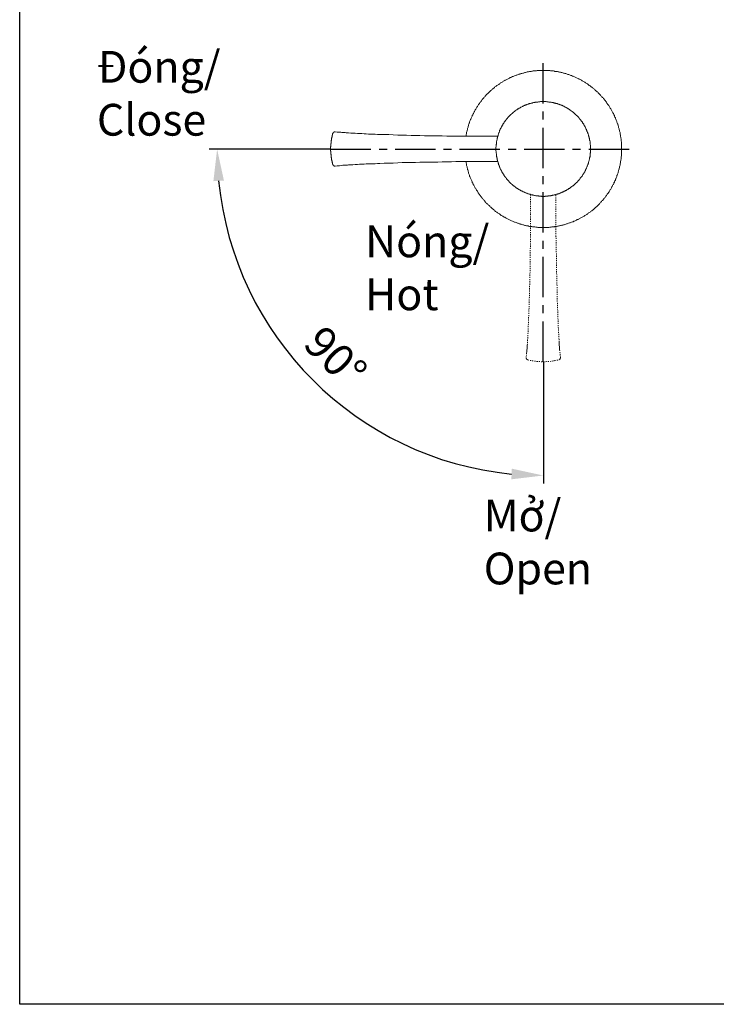
# Model space of a CAD drawing. Units: millimetres. Extents: x 464 to 798, y 8 to 404.
# Drawn here: x 464 to 552, y 8 to 132 of the extents above; entities that cross this region are included whole.
import ezdxf

# ---------------------------------------------------------------- set-up
doc = ezdxf.new("R2010")
doc.units = ezdxf.units.MM
doc.header["$LTSCALE"] = 0.4
doc.header["$PDSIZE"] = -1
for name, pattern in [('AI-Linetype-19', [0.705556, 0.352778, -0.352778]), ('AI-Linetype-20', [0.705556, 0.352778, -0.352778]), ('AI-Linetype-21', [0.705556, 0.352778, -0.352778]), ('AI-Linetype-22', [0.705556, 0.352778, -0.352778]), ('AI-Linetype-23', [0.705556, 0.352778, -0.352778]), ('AI-Linetype-24', [0.705556, 0.352778, -0.352778]), ('AI-Linetype-25', [0.705556, 0.352778, -0.352778]), ('CENTERX2', [20.32, 12.7, -2.54, 2.54, -2.54])]:
    doc.linetypes.add(name, pattern=pattern)
doc.layers.add('\\M+5CDBC\\M+5B2E3 1', color=7, linetype='Continuous')
doc.styles.get("Standard").update_dxf_attribs({"font": 'arial_0.ttf'})
doc.dimstyles.new('ISO-25', dxfattribs={"dimtxt": 2.5, "dimasz": 2.5, "dimexe": 1.25, "dimexo": 0.625, "dimtad": 1, "dimtxsty": 'Standard', "dimcen": 2.5, "dimadec": 0, "dimazin": 0, "dimtfac": 1, "dimtmove": 0, "dimatfit": 3, "dimfxl": 0, "dimarcsym": 0})

# ---------------------------------------------------------------- blocks, each defined once
blk = doc.blocks.new('*D42')
at = {"color": 0, "lineweight": -2}
for p, q in [((503.26, 115.69), (487.96, 115.69)), ((530.06, 88.93), (530.06, 73.6))]:
    blk.add_line(p, q, dxfattribs=at)
blk.add_arc((530.06, 115.69), 41.1, 185.579, 264.421, dxfattribs=at)
at = {"color": 0}
for points in [[(488.49, 111.66), (489.82, 111.73), (488.96, 115.69)], [(526.09, 75.46), (526.03, 74.12), (530.06, 74.6)]]:
    blk.add_solid(points, dxfattribs=at)
at = {"layer": 'Defpoints', "color": 0}
for p in [(530.06, 126.7), (503.26, 115.69), (541.13, 115.69), (494.47, 95.14), (530.06, 88.93)]:
    blk.add_point(p, dxfattribs=at)
at = {"color": 0, "insert": (503.52, 89.15), "char_height": 4, "attachment_point": 5, "rotation": 315}
blk.add_mtext('90°', dxfattribs=at)

msp = doc.modelspace()

# ---------------------------------------------------------------- linework, layer by layer
at = {"linetype": 'CENTERX2'}
for p, q in [((530.056, 88.927), (530.056, 126.7)), ((503.259, 115.691), (541.125, 115.691))]:
    msp.add_line(p, q, dxfattribs=at)
msp.add_lwpolyline([(798.42, 8.015), (464.086, 8.015), (464.086, 404.181), (798.42, 404.181)], close=True)
at = {"layer": '\\M+5CDBC\\M+5B2E3 1', "lineweight": 9}
for points in [[(520.315, 114.12), (520.315, 114.018), (520.341, 113.916), (520.366, 113.839), (520.366, 113.737), (520.392, 113.635), (520.417, 113.533), (520.443, 113.456), (520.469, 113.353), (520.494, 113.252), (520.519, 113.149), (520.545, 113.073), (520.57, 112.971), (520.596, 112.869), (520.621, 112.792), (520.647, 112.69), (520.673, 112.588), (520.723, 112.511), (520.748, 112.409), (520.775, 112.307), (520.8, 112.23), (520.851, 112.127), (520.877, 112.051), (520.928, 111.949), (520.954, 111.872), (521.005, 111.77), (521.03, 111.693), (521.081, 111.592), (521.106, 111.515), (521.158, 111.413), (521.209, 111.336), (521.234, 111.233), (521.285, 111.157), (521.336, 111.055), (521.387, 110.979), (521.438, 110.902), (521.49, 110.8), (521.541, 110.723), (521.592, 110.646), (521.617, 110.544), (521.694, 110.467), (521.745, 110.39), (521.796, 110.314), (521.847, 110.212), (521.898, 110.135), (521.95, 110.058), (522, 109.982), (522.077, 109.906), (522.128, 109.829), (522.179, 109.752), (522.23, 109.676), (522.307, 109.599), (522.357, 109.497), (522.434, 109.446), (522.485, 109.369), (522.562, 109.293), (522.612, 109.216), (522.69, 109.14), (522.74, 109.062), (522.817, 108.986), (522.869, 108.909), (522.945, 108.858), (523.021, 108.782), (523.098, 108.705), (523.149, 108.629), (523.226, 108.578), (523.302, 108.501), (523.379, 108.425), (523.43, 108.373), (523.507, 108.297), (523.583, 108.246), (523.659, 108.168), (523.736, 108.117), (523.813, 108.041), (523.89, 107.99), (523.967, 107.939), (524.044, 107.862), (524.119, 107.811), (524.196, 107.761), (524.272, 107.683), (524.349, 107.632), (524.451, 107.581), (524.528, 107.531), (524.604, 107.479), (524.681, 107.428), (524.758, 107.352), (524.86, 107.3), (524.937, 107.249), (525.014, 107.199), (525.115, 107.147), (525.192, 107.121), (525.268, 107.071), (525.37, 107.02), (525.447, 106.967), (525.523, 106.917), (525.626, 106.891), (525.701, 106.841), (525.805, 106.789), (525.881, 106.738), (525.983, 106.713), (526.059, 106.662), (526.162, 106.636), (526.238, 106.585), (526.341, 106.559), (526.417, 106.509), (526.52, 106.483), (526.622, 106.457), (526.699, 106.406), (526.801, 106.381), (526.877, 106.355), (526.98, 106.329), (527.081, 106.278), (527.158, 106.253), (527.26, 106.227), (527.362, 106.202), (527.464, 106.177), (527.541, 106.151), (527.643, 106.125), (527.746, 106.099), (527.821, 106.073), (527.924, 106.048), (528.026, 106.048), (528.128, 106.023), (528.204, 105.998), (528.307, 105.973), (528.409, 105.973), (528.511, 105.947), (528.613, 105.947), (528.69, 105.92), (528.792, 105.92), (528.894, 105.895), (528.997, 105.895), (529.098, 105.869), (529.175, 105.869), (529.277, 105.869), (529.379, 105.844), (529.482, 105.844), (529.584, 105.844), (529.686, 105.844), (529.788, 105.844), (529.864, 105.819), (529.967, 105.819), (530.068, 105.819), (530.171, 105.819), (530.273, 105.844), (530.375, 105.844), (530.452, 105.844), (530.554, 105.844), (530.657, 105.844), (530.757, 105.844), (530.861, 105.869), (530.963, 105.869), (531.039, 105.869), (531.141, 105.895), (531.243, 105.895), (531.346, 105.92), (531.447, 105.92), (531.524, 105.947), (531.626, 105.947), (531.729, 105.973), (531.83, 105.998), (531.933, 105.998), (532.009, 106.023), (532.111, 106.048), (532.214, 106.073), (532.315, 106.099), (532.392, 106.125), (532.494, 106.125), (532.596, 106.151), (532.673, 106.177), (532.775, 106.202), (532.878, 106.253), (532.98, 106.278), (533.056, 106.305), (533.158, 106.329), (533.235, 106.355), (533.337, 106.406), (533.439, 106.431), (533.516, 106.457), (533.618, 106.509), (533.72, 106.534), (533.797, 106.559), (533.899, 106.61), (533.975, 106.636), (534.078, 106.687), (534.154, 106.713), (534.256, 106.763), (534.333, 106.815), (534.436, 106.841), (534.511, 106.891), (534.588, 106.942), (534.69, 106.994), (534.767, 107.045), (534.869, 107.071), (534.946, 107.121), (535.022, 107.173), (535.125, 107.224), (535.201, 107.274), (535.277, 107.325), (535.354, 107.377), (535.456, 107.428), (535.533, 107.479), (535.61, 107.556), (535.686, 107.607), (535.762, 107.657), (535.839, 107.709), (535.941, 107.761), (536.018, 107.836), (536.094, 107.888), (536.171, 107.939), (536.247, 108.015), (536.325, 108.067), (536.401, 108.143), (536.477, 108.194), (536.529, 108.271), (536.605, 108.322), (536.682, 108.398), (536.758, 108.45), (536.835, 108.526), (536.911, 108.604), (536.962, 108.654), (537.04, 108.73), (537.116, 108.808), (537.167, 108.884), (537.244, 108.935), (537.32, 109.012), (537.372, 109.088), (537.448, 109.165), (537.498, 109.241), (537.576, 109.318), (537.626, 109.395), (537.703, 109.472), (537.754, 109.548), (537.831, 109.625), (537.882, 109.701), (537.934, 109.777), (538.009, 109.855), (538.061, 109.931), (538.112, 110.008), (538.162, 110.085), (538.239, 110.161), (538.291, 110.263), (538.342, 110.339), (538.392, 110.417), (538.443, 110.493), (538.495, 110.596), (538.546, 110.671), (538.597, 110.749), (538.648, 110.825), (538.699, 110.928), (538.724, 111.004), (538.775, 111.106), (538.827, 111.183), (538.877, 111.26), (538.928, 111.361), (538.955, 111.438), (539.005, 111.54), (539.031, 111.617), (539.082, 111.719), (539.133, 111.796), (539.158, 111.898), (539.209, 111.974), (539.235, 112.077), (539.261, 112.178), (539.312, 112.255), (539.337, 112.358), (539.363, 112.434), (539.413, 112.536), (539.44, 112.639), (539.465, 112.715), (539.49, 112.817), (539.516, 112.92), (539.541, 112.996), (539.567, 113.098), (539.593, 113.201), (539.618, 113.277), (539.643, 113.379), (539.67, 113.482), (539.694, 113.584), (539.721, 113.66), (539.745, 113.762), (539.745, 113.865), (539.771, 113.966), (539.797, 114.069), (539.797, 114.146), (539.822, 114.247), (539.822, 114.35), (539.848, 114.453), (539.848, 114.554), (539.874, 114.631), (539.874, 114.733), (539.899, 114.835), (539.899, 114.937), (539.899, 115.04), (539.899, 115.141), (539.924, 115.219), (539.924, 115.32), (539.924, 115.423), (539.924, 115.525), (539.924, 115.627), (539.924, 115.729), (539.924, 115.806), (539.924, 115.908), (539.924, 116.01), (539.924, 116.112), (539.924, 116.214), (539.899, 116.317), (539.899, 116.419), (539.899, 116.496), (539.899, 116.597), (539.874, 116.7), (539.874, 116.803), (539.848, 116.904), (539.848, 116.982), (539.822, 117.083), (539.822, 117.186), (539.797, 117.287), (539.797, 117.39), (539.771, 117.466), (539.745, 117.568), (539.745, 117.671), (539.721, 117.772), (539.694, 117.875), (539.67, 117.951), (539.643, 118.054), (539.618, 118.156), (539.593, 118.258), (539.567, 118.334), (539.541, 118.437), (539.516, 118.539), (539.49, 118.616), (539.465, 118.718), (539.44, 118.82), (539.413, 118.897), (539.363, 118.999), (539.337, 119.101), (539.312, 119.177), (539.261, 119.28), (539.235, 119.356), (539.209, 119.459), (539.158, 119.535), (539.133, 119.638), (539.082, 119.739), (539.031, 119.816), (539.005, 119.918), (538.955, 119.996), (538.928, 120.071), (538.877, 120.174), (538.827, 120.25), (538.775, 120.353), (538.724, 120.429), (538.699, 120.507), (538.648, 120.608), (538.597, 120.685), (538.546, 120.761), (538.495, 120.863), (538.443, 120.94), (538.392, 121.017), (538.342, 121.119), (538.291, 121.196), (538.239, 121.272), (538.162, 121.349), (538.112, 121.425), (538.061, 121.502), (538.009, 121.604), (537.934, 121.68), (537.882, 121.757), (537.831, 121.834), (537.754, 121.911), (537.703, 121.987), (537.626, 122.064), (537.576, 122.141), (537.498, 122.217), (537.448, 122.268), (537.372, 122.345), (537.32, 122.422), (537.244, 122.499), (537.167, 122.575), (537.116, 122.626), (537.04, 122.703), (536.962, 122.78), (536.911, 122.856), (536.835, 122.907), (536.758, 122.984), (536.682, 123.035), (536.605, 123.112), (536.529, 123.188), (536.477, 123.239), (536.401, 123.316), (536.325, 123.366), (536.247, 123.417), (536.171, 123.494), (536.094, 123.545), (536.018, 123.622), (535.941, 123.673), (535.839, 123.725), (535.762, 123.775), (535.686, 123.852), (535.61, 123.903), (535.533, 123.954), (535.456, 124.006), (535.354, 124.056), (535.277, 124.107), (535.201, 124.158), (535.125, 124.21), (535.022, 124.261), (534.946, 124.312), (534.869, 124.362), (534.767, 124.414), (534.69, 124.465), (534.588, 124.491), (534.511, 124.542), (534.436, 124.592), (534.333, 124.643), (534.256, 124.669), (534.154, 124.72), (534.078, 124.746), (533.975, 124.797), (533.899, 124.823), (533.797, 124.874), (533.72, 124.9), (533.618, 124.95), (533.516, 124.976), (533.439, 125.001), (533.337, 125.052), (533.26, 125.078), (533.158, 125.104), (533.056, 125.129), (532.98, 125.18), (532.878, 125.206), (532.775, 125.231), (532.673, 125.256), (532.596, 125.282), (532.494, 125.308), (532.392, 125.333), (532.315, 125.359), (532.214, 125.385), (532.111, 125.385), (532.009, 125.41), (531.933, 125.436), (531.83, 125.461), (531.729, 125.461), (531.626, 125.487), (531.524, 125.487), (531.447, 125.512), (531.346, 125.538), (531.243, 125.538), (531.141, 125.563), (531.039, 125.563), (530.963, 125.563), (530.861, 125.589), (530.757, 125.589), (530.657, 125.589), (530.554, 125.589), (530.452, 125.614), (530.375, 125.614), (530.273, 125.614), (530.171, 125.614), (530.068, 125.614), (529.967, 125.614), (529.864, 125.614), (529.788, 125.614), (529.686, 125.614), (529.584, 125.589), (529.482, 125.589), (529.379, 125.589), (529.277, 125.589), (529.201, 125.563), (529.098, 125.563), (528.997, 125.563), (528.894, 125.538), (528.792, 125.538), (528.69, 125.512), (528.613, 125.512), (528.511, 125.487), (528.409, 125.487), (528.307, 125.461), (528.204, 125.436), (528.128, 125.41), (528.026, 125.41), (527.924, 125.385), (527.821, 125.359), (527.746, 125.333), (527.643, 125.308), (527.541, 125.282), (527.464, 125.256), (527.362, 125.231), (527.26, 125.206), (527.158, 125.18), (527.081, 125.155), (526.98, 125.129), (526.877, 125.104), (526.801, 125.052), (526.699, 125.027), (526.622, 125.001), (526.52, 124.95), (526.417, 124.924), (526.341, 124.874), (526.238, 124.848), (526.162, 124.823), (526.059, 124.772), (525.983, 124.72), (525.881, 124.695), (525.805, 124.643), (525.701, 124.592), (525.626, 124.568), (525.523, 124.516), (525.447, 124.465), (525.37, 124.414), (525.268, 124.388), (525.192, 124.338), (525.115, 124.287), (525.014, 124.235), (524.937, 124.184), (524.86, 124.133), (524.758, 124.081), (524.681, 124.03), (524.604, 123.979), (524.528, 123.929), (524.451, 123.852), (524.349, 123.801), (524.272, 123.749), (524.196, 123.698), (524.119, 123.622), (524.044, 123.571), (523.967, 123.52), (523.89, 123.443), (523.813, 123.392), (523.736, 123.316), (523.659, 123.264), (523.583, 123.213), (523.507, 123.137), (523.43, 123.06), (523.379, 123.009), (523.302, 122.932), (523.226, 122.881), (523.149, 122.805), (523.098, 122.728), (523.021, 122.651), (522.945, 122.6), (522.869, 122.524), (522.817, 122.447), (522.74, 122.37), (522.69, 122.295), (522.612, 122.243), (522.562, 122.166), (522.485, 122.089), (522.434, 122.013), (522.357, 121.936), (522.307, 121.859), (522.256, 121.783), (522.179, 121.706), (522.128, 121.63), (522.077, 121.553), (522, 121.451), (521.95, 121.374), (521.898, 121.298), (521.847, 121.221), (521.796, 121.144), (521.745, 121.068), (521.694, 120.965), (521.643, 120.89), (521.592, 120.812), (521.541, 120.711), (521.49, 120.633), (521.438, 120.557), (521.387, 120.454), (521.336, 120.378), (521.285, 120.301), (521.26, 120.2), (521.209, 120.123), (521.158, 120.02), (521.106, 119.944), (521.081, 119.842), (521.03, 119.765), (521.005, 119.664), (520.954, 119.586), (520.928, 119.484), (520.877, 119.407), (520.851, 119.306), (520.8, 119.203), (520.775, 119.127), (520.748, 119.024), (520.723, 118.948), (520.673, 118.845), (520.647, 118.744), (520.621, 118.666), (520.596, 118.565), (520.57, 118.462), (520.545, 118.386), (520.519, 118.284), (520.494, 118.181), (520.469, 118.08), (520.443, 118.002), (520.417, 117.901), (520.392, 117.798), (520.366, 117.696), (520.366, 117.619), (520.341, 117.518), (520.315, 117.415), (520.315, 117.313)], [(535.992, 115.729), (535.992, 115.781), (535.992, 115.857), (535.992, 115.908), (535.992, 115.96), (535.992, 116.035), (535.992, 116.087), (535.992, 116.163), (535.992, 116.214), (535.967, 116.292), (535.967, 116.342), (535.967, 116.393), (535.967, 116.471), (535.941, 116.521), (535.941, 116.597), (535.941, 116.649), (535.916, 116.725), (535.916, 116.776), (535.89, 116.828), (535.89, 116.904), (535.865, 116.955), (535.865, 117.032), (535.839, 117.083), (535.839, 117.134), (535.814, 117.211), (535.788, 117.262), (535.788, 117.313), (535.762, 117.39), (535.737, 117.44), (535.737, 117.492), (535.711, 117.568), (535.686, 117.619), (535.66, 117.671), (535.66, 117.747), (535.635, 117.798), (535.61, 117.85), (535.584, 117.926), (535.558, 117.976), (535.533, 118.028), (535.507, 118.08), (535.481, 118.156), (535.456, 118.207), (535.431, 118.258), (535.406, 118.309), (535.38, 118.36), (535.354, 118.437), (535.329, 118.487), (535.303, 118.539), (535.277, 118.59), (535.226, 118.641), (535.201, 118.692), (535.175, 118.744), (535.15, 118.82), (535.098, 118.87), (535.073, 118.923), (535.048, 118.974), (534.996, 119.024), (534.971, 119.076), (534.946, 119.127), (534.895, 119.177), (534.869, 119.228), (534.818, 119.28), (534.792, 119.331), (534.741, 119.382), (534.716, 119.433), (534.665, 119.459), (534.64, 119.51), (534.588, 119.56), (534.562, 119.612), (534.511, 119.664), (534.487, 119.714), (534.436, 119.765), (534.383, 119.791), (534.358, 119.842), (534.307, 119.893), (534.256, 119.944), (534.205, 119.97), (534.179, 120.02), (534.129, 120.071), (534.078, 120.097), (534.026, 120.149), (533.975, 120.2), (533.95, 120.225), (533.899, 120.276), (533.847, 120.301), (533.797, 120.353), (533.746, 120.378), (533.694, 120.429), (533.643, 120.454), (533.593, 120.507), (533.541, 120.531), (533.489, 120.582), (533.439, 120.608), (533.389, 120.659), (533.337, 120.685), (533.286, 120.711), (533.235, 120.761), (533.184, 120.787), (533.132, 120.812), (533.082, 120.839), (533.031, 120.89), (532.98, 120.915), (532.928, 120.94), (532.852, 120.965), (532.8, 120.991), (532.75, 121.042), (532.699, 121.068), (532.648, 121.093), (532.596, 121.119), (532.52, 121.144), (532.469, 121.17), (532.418, 121.196), (532.367, 121.221), (532.29, 121.247), (532.239, 121.272), (532.188, 121.272), (532.137, 121.298), (532.06, 121.323), (532.009, 121.349), (531.958, 121.374), (531.882, 121.4), (531.83, 121.4), (531.779, 121.425), (531.703, 121.451), (531.652, 121.451), (531.601, 121.476), (531.524, 121.502), (531.473, 121.502), (531.421, 121.528), (531.346, 121.528), (531.294, 121.553), (531.218, 121.553), (531.167, 121.579), (531.115, 121.579), (531.039, 121.604), (530.988, 121.604), (530.911, 121.604), (530.861, 121.63), (530.809, 121.63), (530.732, 121.63), (530.682, 121.655), (530.605, 121.655), (530.554, 121.655), (530.478, 121.655), (530.426, 121.68), (530.375, 121.68), (530.299, 121.68), (530.247, 121.68), (530.171, 121.68), (530.12, 121.68), (530.042, 121.68), (529.992, 121.68), (529.916, 121.68), (529.864, 121.68), (529.813, 121.68), (529.737, 121.68), (529.686, 121.68), (529.609, 121.655), (529.558, 121.655), (529.482, 121.655), (529.431, 121.655), (529.379, 121.63), (529.302, 121.63), (529.252, 121.63), (529.175, 121.604), (529.124, 121.604), (529.048, 121.604), (528.997, 121.579), (528.945, 121.579), (528.869, 121.553), (528.817, 121.553), (528.741, 121.528), (528.69, 121.528), (528.639, 121.502), (528.562, 121.502), (528.511, 121.476), (528.46, 121.451), (528.383, 121.451), (528.332, 121.425), (528.282, 121.4), (528.204, 121.4), (528.154, 121.374), (528.103, 121.349), (528.026, 121.323), (527.975, 121.298), (527.924, 121.272), (527.873, 121.272), (527.796, 121.247), (527.746, 121.221), (527.695, 121.196), (527.643, 121.17), (527.566, 121.144), (527.516, 121.119), (527.464, 121.093), (527.414, 121.068), (527.362, 121.042), (527.285, 120.991), (527.234, 120.965), (527.184, 120.94), (527.132, 120.915), (527.081, 120.89), (527.031, 120.839), (526.98, 120.812), (526.928, 120.787), (526.852, 120.761), (526.801, 120.711), (526.749, 120.685), (526.699, 120.659), (526.648, 120.608), (526.596, 120.582), (526.545, 120.531), (526.495, 120.507), (526.443, 120.454), (526.391, 120.429), (526.366, 120.378), (526.316, 120.353), (526.264, 120.301), (526.213, 120.276), (526.162, 120.225), (526.112, 120.2), (526.059, 120.149), (526.034, 120.097), (525.983, 120.071), (525.933, 120.02), (525.881, 119.97), (525.855, 119.944), (525.805, 119.893), (525.754, 119.842), (525.701, 119.791), (525.677, 119.765), (525.626, 119.714), (525.601, 119.664), (525.549, 119.612), (525.498, 119.56), (525.473, 119.51), (525.422, 119.459), (525.396, 119.433), (525.345, 119.382), (525.319, 119.331), (525.268, 119.28), (525.243, 119.228), (525.192, 119.177), (525.166, 119.127), (525.141, 119.076), (525.089, 119.024), (525.064, 118.974), (525.038, 118.923), (524.987, 118.87), (524.962, 118.82), (524.937, 118.744), (524.886, 118.692), (524.86, 118.641), (524.834, 118.59), (524.808, 118.539), (524.783, 118.487), (524.758, 118.437), (524.733, 118.36), (524.681, 118.309), (524.656, 118.258), (524.63, 118.207), (524.604, 118.156), (524.58, 118.08), (524.553, 118.028), (524.553, 117.976), (524.528, 117.926), (524.502, 117.85), (524.477, 117.798), (524.451, 117.747), (524.426, 117.671), (524.4, 117.619), (524.4, 117.568), (524.375, 117.492), (524.349, 117.44), (524.349, 117.39), (524.323, 117.313), (524.298, 117.262), (524.298, 117.211), (524.272, 117.134), (524.248, 117.083), (524.248, 117.032), (524.222, 116.955), (524.222, 116.904), (524.196, 116.828), (524.196, 116.776), (524.196, 116.725), (524.17, 116.649), (524.17, 116.597), (524.145, 116.521), (524.145, 116.471), (524.145, 116.393), (524.145, 116.342), (524.119, 116.292), (524.119, 116.214), (524.119, 116.163), (524.119, 116.087), (524.119, 116.035), (524.094, 115.96), (524.094, 115.908), (524.094, 115.857), (524.094, 115.781), (524.094, 115.729), (524.094, 115.652), (524.094, 115.602), (524.094, 115.525), (524.094, 115.474), (524.119, 115.398), (524.119, 115.346), (524.119, 115.295), (524.119, 115.219), (524.119, 115.167), (524.145, 115.091), (524.145, 115.04), (524.145, 114.963), (524.145, 114.912), (524.17, 114.861), (524.17, 114.785), (524.196, 114.733), (524.196, 114.657), (524.196, 114.605), (524.222, 114.554), (524.222, 114.478), (524.248, 114.427), (524.248, 114.35), (524.272, 114.299), (524.298, 114.247), (524.298, 114.172), (524.323, 114.12), (524.349, 114.069), (524.349, 113.993), (524.375, 113.941), (524.4, 113.891), (524.4, 113.814), (524.426, 113.762), (524.451, 113.711), (524.477, 113.635), (524.502, 113.584), (524.528, 113.533), (524.553, 113.456), (524.553, 113.405), (524.58, 113.353), (524.604, 113.303), (524.63, 113.252), (524.656, 113.175), (524.681, 113.124), (524.733, 113.073), (524.758, 113.022), (524.783, 112.971), (524.808, 112.894), (524.834, 112.843), (524.86, 112.792), (524.886, 112.74), (524.937, 112.69), (524.962, 112.639), (524.987, 112.588), (525.038, 112.536), (525.064, 112.485), (525.089, 112.434), (525.141, 112.382), (525.166, 112.307), (525.192, 112.255), (525.243, 112.23), (525.268, 112.178), (525.319, 112.127), (525.345, 112.077), (525.396, 112.026), (525.422, 111.974), (525.473, 111.923), (525.498, 111.872), (525.549, 111.821), (525.601, 111.77), (525.626, 111.745), (525.677, 111.693), (525.701, 111.642), (525.754, 111.592), (525.805, 111.54), (525.855, 111.515), (525.881, 111.464), (525.933, 111.413), (525.983, 111.387), (526.034, 111.336), (526.059, 111.285), (526.112, 111.26), (526.162, 111.209), (526.213, 111.157), (526.264, 111.132), (526.316, 111.081), (526.366, 111.055), (526.391, 111.004), (526.443, 110.979), (526.495, 110.928), (526.545, 110.902), (526.596, 110.851), (526.648, 110.825), (526.699, 110.8), (526.749, 110.749), (526.801, 110.723), (526.852, 110.698), (526.928, 110.646), (526.98, 110.62), (527.031, 110.596), (527.081, 110.57), (527.132, 110.519), (527.184, 110.493), (527.234, 110.467), (527.285, 110.442), (527.362, 110.417), (527.414, 110.39), (527.464, 110.366), (527.516, 110.339), (527.566, 110.314), (527.643, 110.289), (527.695, 110.263), (527.746, 110.238), (527.796, 110.212), (527.873, 110.188), (527.924, 110.161), (527.975, 110.135), (528.026, 110.11), (528.103, 110.085), (528.154, 110.085), (528.204, 110.058), (528.282, 110.034), (528.332, 110.008), (528.383, 110.008), (528.46, 109.982), (528.511, 109.956), (528.562, 109.956), (528.639, 109.931), (528.69, 109.931), (528.741, 109.906), (528.817, 109.88), (528.869, 109.88), (528.945, 109.855), (528.997, 109.855), (529.048, 109.855), (529.124, 109.829), (529.175, 109.829), (529.252, 109.804), (529.302, 109.804), (529.379, 109.804), (529.431, 109.804), (529.482, 109.777), (529.558, 109.777), (529.609, 109.777), (529.686, 109.777), (529.737, 109.777), (529.813, 109.777), (529.864, 109.752), (529.916, 109.752), (529.992, 109.752), (530.042, 109.752), (530.12, 109.752), (530.171, 109.752), (530.247, 109.752), (530.299, 109.777), (530.375, 109.777), (530.426, 109.777), (530.478, 109.777), (530.554, 109.777), (530.605, 109.777), (530.682, 109.804), (530.732, 109.804), (530.809, 109.804), (530.861, 109.804), (530.911, 109.829), (530.988, 109.829), (531.039, 109.855), (531.115, 109.855), (531.167, 109.855), (531.218, 109.88), (531.294, 109.88), (531.346, 109.906), (531.421, 109.931), (531.473, 109.931), (531.524, 109.956), (531.601, 109.956), (531.652, 109.982), (531.703, 110.008), (531.779, 110.008), (531.83, 110.034), (531.882, 110.058), (531.958, 110.085), (532.009, 110.085), (532.06, 110.11), (532.137, 110.135), (532.188, 110.161), (532.239, 110.188), (532.29, 110.212), (532.367, 110.238), (532.418, 110.263), (532.469, 110.289), (532.52, 110.314), (532.596, 110.339), (532.648, 110.366), (532.699, 110.39), (532.75, 110.417), (532.8, 110.442), (532.852, 110.467), (532.928, 110.493), (532.98, 110.519), (533.031, 110.57), (533.082, 110.596), (533.132, 110.62), (533.184, 110.646), (533.235, 110.698), (533.286, 110.723), (533.337, 110.749), (533.389, 110.8), (533.439, 110.825), (533.489, 110.851), (533.541, 110.902), (533.593, 110.928), (533.643, 110.979), (533.694, 111.004), (533.746, 111.055), (533.797, 111.081), (533.847, 111.132), (533.899, 111.157), (533.95, 111.209), (533.975, 111.26), (534.026, 111.285), (534.078, 111.336), (534.129, 111.387), (534.179, 111.413), (534.205, 111.464), (534.256, 111.515), (534.307, 111.54), (534.358, 111.592), (534.383, 111.642), (534.436, 111.693), (534.487, 111.745), (534.511, 111.77), (534.562, 111.821), (534.588, 111.872), (534.64, 111.923), (534.665, 111.974), (534.716, 112.026), (534.741, 112.077), (534.792, 112.127), (534.818, 112.178), (534.869, 112.23), (534.895, 112.255), (534.946, 112.307), (534.971, 112.382), (534.996, 112.434), (535.048, 112.485), (535.073, 112.536), (535.098, 112.588), (535.15, 112.639), (535.175, 112.69), (535.201, 112.74), (535.226, 112.792), (535.277, 112.843), (535.303, 112.894), (535.329, 112.971), (535.354, 113.022), (535.38, 113.073), (535.406, 113.124), (535.431, 113.175), (535.456, 113.252), (535.481, 113.303), (535.507, 113.353), (535.533, 113.405), (535.558, 113.456), (535.584, 113.533), (535.61, 113.584), (535.635, 113.635), (535.66, 113.711), (535.66, 113.762), (535.686, 113.814), (535.711, 113.891), (535.737, 113.941), (535.737, 113.993), (535.762, 114.069), (535.788, 114.12), (535.788, 114.172), (535.814, 114.247), (535.839, 114.299), (535.839, 114.35), (535.865, 114.427), (535.865, 114.478), (535.89, 114.554), (535.89, 114.605), (535.916, 114.657), (535.916, 114.733), (535.941, 114.785), (535.941, 114.861), (535.941, 114.912), (535.967, 114.963), (535.967, 115.04), (535.967, 115.091), (535.967, 115.167), (535.992, 115.219), (535.992, 115.295), (535.992, 115.346), (535.992, 115.398), (535.992, 115.474), (535.992, 115.525), (535.992, 115.602), (535.992, 115.652), (535.992, 115.729), (535.992, 115.729)], [(503.82, 117.875), (503.795, 117.875), (503.77, 117.875), (503.744, 117.875), (503.718, 117.875), (503.692, 117.85), (503.668, 117.85), (503.642, 117.823), (503.616, 117.823), (503.616, 117.798), (503.591, 117.798), (503.591, 117.772), (503.565, 117.772), (503.565, 117.747), (503.565, 117.722), (503.54, 117.722), (503.54, 117.696), (503.54, 117.671)], [(521.847, 117.313), (521.285, 117.313), (521.005, 117.313), (520.723, 117.313), (520.162, 117.313), (519.6, 117.339), (519.039, 117.339), (518.477, 117.339), (517.915, 117.339), (517.327, 117.365), (516.766, 117.365), (516.204, 117.365), (515.642, 117.39), (515.08, 117.39), (514.519, 117.415), (513.957, 117.415), (513.395, 117.415), (512.834, 117.44), (512.273, 117.466), (511.71, 117.466), (511.148, 117.492), (510.587, 117.518), (510.025, 117.518), (509.438, 117.543), (509.157, 117.543), (508.876, 117.568), (508.595, 117.568), (508.315, 117.594), (508.033, 117.594), (507.753, 117.619), (507.471, 117.619), (507.191, 117.644), (506.91, 117.644), (506.63, 117.671), (506.348, 117.696), (506.068, 117.696), (505.787, 117.722), (505.506, 117.747), (505.379, 117.747), (505.225, 117.747), (505.097, 117.772), (504.943, 117.772), (504.817, 117.798), (504.664, 117.798), (504.535, 117.823), (504.382, 117.823), (504.102, 117.85), (503.82, 117.875)], [(503.54, 117.671), (503.54, 117.644), (503.514, 117.619), (503.514, 117.594), (503.514, 117.568), (503.488, 117.518), (503.488, 117.492), (503.488, 117.466), (503.464, 117.44), (503.464, 117.39), (503.464, 117.365), (503.437, 117.339), (503.437, 117.313), (503.437, 117.262), (503.437, 117.236), (503.412, 117.211), (503.412, 117.186), (503.412, 117.16), (503.412, 117.108), (503.386, 117.083), (503.386, 117.057), (503.386, 117.032), (503.386, 116.982), (503.361, 116.955), (503.361, 116.93), (503.361, 116.904), (503.361, 116.853), (503.361, 116.828), (503.336, 116.803), (503.336, 116.776), (503.336, 116.725), (503.336, 116.7), (503.336, 116.675), (503.336, 116.649), (503.31, 116.597), (503.31, 116.572), (503.31, 116.546), (503.31, 116.521), (503.31, 116.471), (503.31, 116.444), (503.31, 116.419), (503.284, 116.393), (503.284, 116.342), (503.284, 116.317), (503.284, 116.292), (503.284, 116.241), (503.284, 116.214), (503.284, 116.189), (503.284, 116.163), (503.284, 116.112), (503.284, 116.087), (503.284, 116.061), (503.284, 116.035), (503.259, 115.985), (503.259, 115.96), (503.259, 115.934), (503.259, 115.908), (503.259, 115.857), (503.259, 115.831), (503.259, 115.806), (503.259, 115.781), (503.259, 115.729), (503.259, 115.703), (503.259, 115.679), (503.259, 115.627), (503.259, 115.602), (503.259, 115.577), (503.259, 115.55), (503.259, 115.499), (503.259, 115.474), (503.259, 115.448), (503.284, 115.423), (503.284, 115.371), (503.284, 115.346), (503.284, 115.32), (503.284, 115.295), (503.284, 115.244), (503.284, 115.219), (503.284, 115.193), (503.284, 115.167), (503.284, 115.116), (503.284, 115.091), (503.284, 115.065), (503.31, 115.04), (503.31, 114.988), (503.31, 114.963), (503.31, 114.937), (503.31, 114.887), (503.31, 114.861), (503.31, 114.835), (503.336, 114.809), (503.336, 114.758), (503.336, 114.733), (503.336, 114.708), (503.336, 114.682), (503.336, 114.631), (503.361, 114.605), (503.361, 114.58), (503.361, 114.554), (503.361, 114.504), (503.361, 114.478), (503.386, 114.453), (503.386, 114.427), (503.386, 114.376), (503.386, 114.35), (503.412, 114.324), (503.412, 114.299), (503.412, 114.273), (503.412, 114.222), (503.437, 114.197), (503.437, 114.172), (503.437, 114.146), (503.437, 114.095), (503.464, 114.069), (503.464, 114.043), (503.464, 114.018), (503.488, 113.966), (503.488, 113.941), (503.488, 113.916), (503.514, 113.891), (503.514, 113.865), (503.514, 113.814), (503.54, 113.788), (503.54, 113.762)], [(524.323, 117.313), (521.847, 117.313)], [(503.82, 113.558), (504.102, 113.584), (504.382, 113.609), (504.664, 113.635), (504.817, 113.66), (504.943, 113.66), (505.097, 113.686), (505.225, 113.686), (505.379, 113.686), (505.506, 113.711), (505.659, 113.711), (505.787, 113.737), (506.068, 113.737), (506.348, 113.762), (506.63, 113.762), (506.91, 113.788), (507.191, 113.814), (507.471, 113.814), (507.753, 113.839), (508.033, 113.839), (508.315, 113.865), (508.595, 113.865), (508.876, 113.865), (509.157, 113.891), (509.463, 113.891), (510.025, 113.916), (510.587, 113.941), (511.148, 113.941), (511.71, 113.966), (512.273, 113.993), (512.834, 113.993), (513.395, 114.018), (513.957, 114.018), (514.519, 114.043), (515.08, 114.043), (515.642, 114.069), (516.204, 114.069), (516.766, 114.069), (517.327, 114.095), (517.915, 114.095), (518.477, 114.095), (519.039, 114.12), (519.6, 114.12), (520.162, 114.12), (520.723, 114.12), (521.005, 114.12), (521.285, 114.12), (521.847, 114.12)], [(521.847, 114.12), (524.323, 114.12)], [(503.54, 113.762), (503.54, 113.737), (503.54, 113.711), (503.565, 113.711), (503.565, 113.686), (503.591, 113.66), (503.591, 113.635), (503.616, 113.635), (503.642, 113.609), (503.668, 113.609), (503.668, 113.584), (503.692, 113.584), (503.718, 113.584), (503.744, 113.558), (503.77, 113.558), (503.795, 113.558), (503.82, 113.558)]]:
    msp.add_lwpolyline(points, dxfattribs=at)
at = {"layer": '\\M+5CDBC\\M+5B2E3 1', "linetype": 'AI-Linetype-24', "lineweight": 9}
msp.add_lwpolyline([(528.46, 109.982), (528.46, 107.504)], dxfattribs=at)
at = {"layer": '\\M+5CDBC\\M+5B2E3 1', "linetype": 'AI-Linetype-25', "lineweight": 9}
msp.add_lwpolyline([(531.652, 107.504), (531.652, 109.982)], dxfattribs=at)
at = {"layer": '\\M+5CDBC\\M+5B2E3 1', "linetype": 'AI-Linetype-21', "lineweight": 9}
msp.add_lwpolyline([(528.46, 107.504), (528.46, 106.942), (528.46, 106.662), (528.46, 106.381), (528.46, 105.819), (528.435, 105.258), (528.435, 104.695), (528.435, 104.107), (528.435, 103.545), (528.409, 102.984), (528.409, 102.421), (528.409, 101.859), (528.383, 101.298), (528.383, 100.736), (528.383, 100.174), (528.358, 99.612), (528.358, 99.05), (528.332, 98.463), (528.307, 97.901), (528.307, 97.338), (528.282, 96.777), (528.282, 96.215), (528.255, 95.653), (528.231, 95.091), (528.231, 94.81), (528.204, 94.528), (528.204, 94.248), (528.179, 93.966), (528.179, 93.686), (528.154, 93.405), (528.154, 93.123), (528.128, 92.843), (528.128, 92.562), (528.103, 92.281), (528.103, 92), (528.077, 91.693), (528.051, 91.413), (528.051, 91.131), (528.026, 91.004), (528.026, 90.851), (528, 90.723), (528, 90.57), (527.975, 90.441), (527.975, 90.289), (527.975, 90.16), (527.95, 90.008), (527.924, 89.727), (527.899, 89.446)], dxfattribs=at)
at = {"layer": '\\M+5CDBC\\M+5B2E3 1', "linetype": 'AI-Linetype-22', "lineweight": 9}
msp.add_lwpolyline([(532.214, 89.446), (532.188, 89.727), (532.163, 90.008), (532.137, 90.289), (532.111, 90.441), (532.111, 90.57), (532.086, 90.723), (532.086, 90.851), (532.06, 91.004), (532.06, 91.131), (532.06, 91.285), (532.034, 91.413), (532.034, 91.719), (532.009, 92), (532.009, 92.281), (531.984, 92.562), (531.958, 92.843), (531.958, 93.123), (531.933, 93.405), (531.933, 93.686), (531.907, 93.966), (531.907, 94.248), (531.882, 94.528), (531.882, 94.81), (531.882, 95.091), (531.856, 95.653), (531.83, 96.215), (531.805, 96.777), (531.805, 97.338), (531.779, 97.901), (531.779, 98.489), (531.754, 99.05), (531.754, 99.612), (531.729, 100.174), (531.729, 100.736), (531.703, 101.298), (531.703, 101.859), (531.703, 102.421), (531.678, 102.984), (531.678, 103.545), (531.678, 104.107), (531.652, 104.695), (531.652, 105.258), (531.652, 105.819), (531.652, 106.381), (531.652, 106.662), (531.652, 106.942), (531.652, 107.504)], dxfattribs=at)
at = {"layer": '\\M+5CDBC\\M+5B2E3 1', "linetype": 'AI-Linetype-19', "lineweight": 9}
msp.add_lwpolyline([(527.899, 89.446), (527.899, 89.42), (527.899, 89.395), (527.899, 89.369), (527.899, 89.343), (527.924, 89.343), (527.924, 89.318), (527.924, 89.292), (527.95, 89.292), (527.95, 89.267), (527.95, 89.242), (527.975, 89.242), (527.975, 89.216), (528, 89.216), (528.026, 89.216), (528.026, 89.191), (528.051, 89.191), (528.051, 89.165), (528.077, 89.165), (528.103, 89.165)], dxfattribs=at)
at = {"layer": '\\M+5CDBC\\M+5B2E3 1', "linetype": 'AI-Linetype-20', "lineweight": 9}
msp.add_lwpolyline([(532.009, 89.165), (532.034, 89.165), (532.034, 89.191), (532.06, 89.191), (532.086, 89.191), (532.086, 89.216), (532.111, 89.216), (532.111, 89.242), (532.137, 89.242), (532.137, 89.267), (532.163, 89.267), (532.163, 89.292), (532.188, 89.292), (532.188, 89.318), (532.188, 89.343), (532.188, 89.369), (532.214, 89.369), (532.214, 89.395), (532.214, 89.42), (532.214, 89.446)], dxfattribs=at)
at = {"layer": '\\M+5CDBC\\M+5B2E3 1', "linetype": 'AI-Linetype-23', "lineweight": 9}
msp.add_open_spline([(528.103, 89.165), (529.366, 88.848), (530.727, 88.846), (532.009, 89.165)], degree=3, dxfattribs=at)

# ---------------------------------------------------------------- texts
at = {"char_height": 4, "attachment_point": 1}
for s, insert in [('{\\W0.99;Đóng/ Close}', (473.814, 128.062)), ('{\\W0.99;Nóng/ \\fArial|b0|i1|c0|p34;Hot}', (507.609, 106.085)), ('{\\W0.99;Mở/ \\fArial|b0|i1|c0|p34;Open}', (522.547, 71.56))]:
    msp.add_mtext_dynamic_manual_height_columns(s, width=13.51657, gutter_width=12.5, heights=[0], dxfattribs=dict(at, insert=insert))

# ---------------------------------------------------------------- dimensions: what is measured, and where the dimension line sits
dim = msp.add_angular_dim_2l(base=(494.466, 95.143), line1=((530.056, 88.927), (530.056, 126.7)), line2=((503.259, 115.691), (541.125, 115.691)), dimstyle='ISO-25', override={"dimtxt": 4, "dimasz": 4, "dimexe": 1, "dimexo": 0, "dimgap": 1.524, "dimtoh": 1, "dimdec": 0, "dimlfac": -3, "dimzin": 0, "dimtdec": 0, "dimtzin": 0})
dim.commit()
dim.dimension.update_dxf_attribs({"geometry": '*D42', "text_midpoint": (503.519, 89.154)})

doc.saveas('drawing.dxf')
